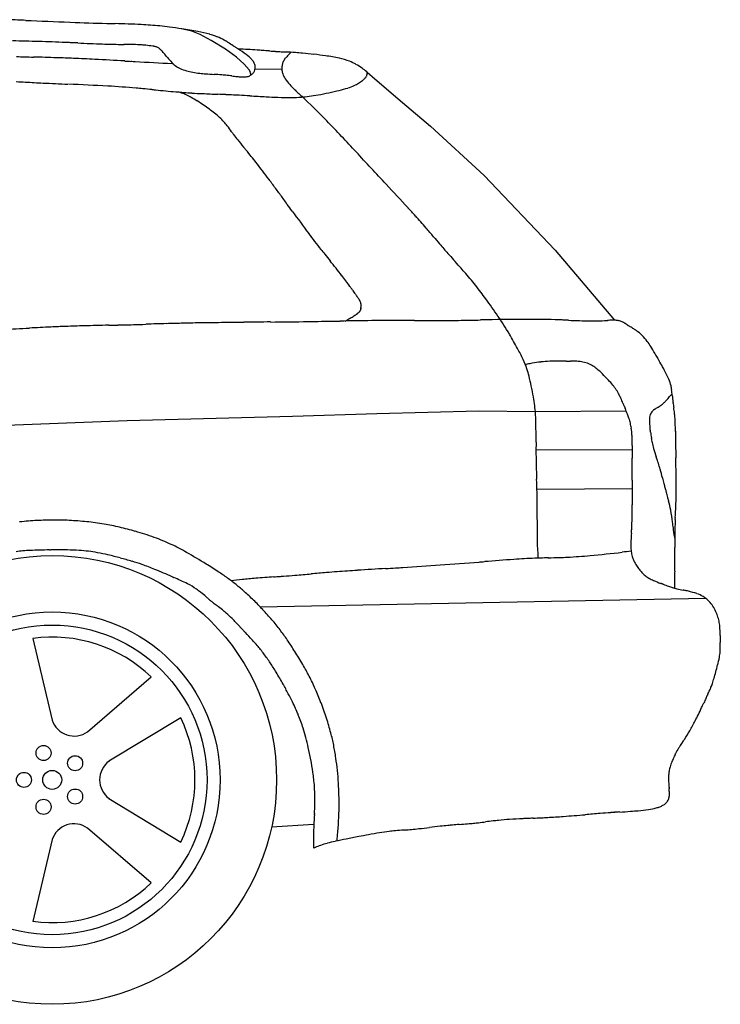
# Model space of a CAD drawing. Units: centimetres. Extents: x 13466 to 16921, y -8929 to 143.
# Drawn here: x 14747 to 14848, y 1 to 143 of the extents above; entities that cross this region are included whole.
import ezdxf

# ---------------------------------------------------------------- set-up
doc = ezdxf.new("R2010")
doc.units = ezdxf.units.CM

# ---------------------------------------------------------------- blocks, each defined once
blk = doc.blocks.new('BARS_E_GR-VO-AUA4LA-00')
at = {"color": 0}
for p, q in [((371.29, 141.11), (370.6, 141.26)), ((372.13, 140.89), (371.29, 141.11)), ((373.32, 140.45), (372.13, 140.89)), ((374.91, 139.59), (373.32, 140.45)), ((376.97, 138.33), (374.91, 139.59)), ((378.54, 137.19), (376.97, 138.33)), ((379.64, 136.18), (378.54, 137.19)), ((380.38, 135.38), (379.64, 136.18)), ((380.53, 135.03), (380.38, 135.38)), ((380.58, 134.58), (380.58, 134.83)), ((381.23, 135.5), (385.05, 135.43)), ((397.25, 135.07), (397.31, 135.02)), ((397.31, 135.02), (398.39, 134.06)), ((398.39, 134.06), (402.39, 130.65)), ((402.39, 130.65), (406.41, 127.26)), ((406.41, 127.26), (414.11, 120.2)), ((414.11, 120.2), (424.29, 109.44)), ((424.29, 109.44), (432.84, 99.4)), ((398.69, 86.02), (413.36, 86.37)), ((413.36, 86.37), (421.45, 86.31)), ((421.45, 86.31), (434.48, 86.4)), ((336.95, 84.02), (362.86, 84.98)), ((362.86, 84.98), (386.57, 85.64)), ((386.57, 85.64), (398.69, 86.02)), ((421.55, 80.8), (435.36, 80.84)), ((421.69, 75.14), (435.35, 75.25)), ((381.95, 58.22), (445.88, 59.49)), ((349.28, 53.7), (352.06, 41.97)), ((357.15, 40.31), (366.28, 48.17)), ((370.53, 42.32), (360.23, 36.06)), ((360.23, 30.71), (370.53, 24.45)), ((383.59, 26.66), (389.65, 27.03)), ((366.28, 18.6), (357.15, 26.46)), ((352.06, 24.81), (349.28, 13.07))]:
    blk.add_line(p, q, dxfattribs=at)
for centre, radius in [((352.08, 33.39), 32.22), ((352.08, 33.39), 24.12), ((352.08, 33.39), 22.23), ((350.83, 37.25), 1.08), ((355.37, 35.78), 1.08), ((348.02, 33.39), 1.08), ((352.08, 33.39), 1.36), ((355.37, 31), 1.08), ((350.83, 29.52), 1.08)]:
    blk.add_circle(centre, radius, dxfattribs=at)
for centre, radius, start, end in [((273.68, -1602.4), 1746.45, 87.5521, 87.6307), ((728.49, 9036.53), 8902.2, 267.552101, 267.555127), ((439.11, 2258.99), 2118.48, 267.55513, 267.56421), ((400.09, 1341.63), 1200.29, 267.56421, 267.86559), ((375.17, 673.11), 531.31, 267.8656, 268.4236), ((375.24, 675.67), 533.87, 268.4236, 268.449), ((421.53, 2385.06), 2243.88, 268.44902, 268.45748), ((355.78, -56.55), 198.61, 87.3793, 88.4575), ((362.71, 94.83), 47.07, 84.1366, 87.3793), ((362.7, 94.74), 47.16, 82.4323, 84.1366), ((351.7, 11.97), 130.66, 81.6443, 82.4323), ((361.75, 80.37), 61.53, 79.466, 81.6443), ((369.81, 123.7), 17.46, 73.7704, 79.466), ((370.9, 127.45), 13.54, 68.7387, 73.7704), ((372.66, 131.99), 8.68, 61.7285, 68.7387), ((342.08, -139.9), 279.44, 88.3442, 89.116), ((341.25, -168.52), 308.07, 87.627, 88.3442), ((339.47, -211.47), 351.06, 87.5092, 87.627), ((290.68, -1333.03), 1473.68, 87.46986, 87.50915), ((374.09, 554.63), 415.82, 267.4699, 267.9632), ((362.86, 238.71), 99.7, 267.9632, 269.4383), ((362.86, 239.05), 100.04, 269.4383, 269.559), ((365.33, 559.43), 420.43, 269.559, 269.5992), ((361.77, 51.46), 87.56, 88.6734, 89.5992), ((363.33, 118.51), 20.48, 85.8718, 88.6734), ((363.34, 118.75), 20.25, 83.8575, 85.8718), ((356.39, 54.12), 85.25, 83.1814, 83.8575), ((365.22, 127.95), 10.89, 82.2553, 83.1814), ((366.34, 136.23), 2.53, 79.4442, 82.2553), ((366.46, 136.88), 1.87, 74.6422, 79.4442), ((366.66, 137.58), 1.14, 67.7585, 74.6422), ((366.66, 137.59), 1.13, 58.8635, 67.7585), ((372.57, 131.81), 8.87, 57.6137, 61.7285), ((357.2, 107.58), 37.57, 56.2477, 57.6138), ((456.7, 256.49), 141.52, 236.2477, 236.3444), ((396.95, 166.74), 33.7, 236.3444, 236.6345), ((396.95, 166.73), 33.69, 236.6345, 236.9111), ((387.91, 1539.29), 1402.63, 268.32569, 268.42691), ((320.83, -903.12), 1040.7, 88.24311, 88.4269), ((366.36, 137.09), 1.72, 52.2861, 58.8635), ((366.04, 136.68), 2.24, 47.8723, 52.2862), ((364.26, 134.71), 4.9, 45.4123, 47.8723), ((362.29, 132.71), 7.7, 40.936, 45.4123), ((345.94, 118.53), 29.34, 39.3453, 40.936), ((455.78, 257.02), 141.45, 236.9111, 237.0032), ((366.95, 120.22), 21.65, 53.143, 57.0032), ((375.59, 45.4), 92.99, 86.3586, 88.007), ((376.73, 133.27), 5.35, 41.74, 53.1429), ((370.55, -33.89), 172.43, 86.1036, 86.3586), ((335.95, -541.78), 681.5, 86.0162, 86.10362), ((439.21, 940.85), 804.72, 266.0162, 266.07744), ((397.35, 330.38), 192.82, 266.0774, 266.2604), ((397.45, 331.97), 194.41, 266.2604, 266.3588), ((437.45, 960.48), 824.19, 266.35878, 266.39143), ((368.31, -135.79), 274.25, 86.0929, 86.3914), ((390.01, 133.34), 5.78, 133.2373, 138.8835), ((391.39, 131.88), 7.8, 129.7932, 133.2373), ((382.56, 72.81), 65.17, 85.1956, 86.0929), ((383.09, 79.08), 58.87, 83.5921, 85.1956), ((382.61, 74.85), 63.13, 82.0681, 83.5921), ((387.54, 110.2), 27.44, 77.8605, 82.0681), ((345.11, -111.52), 248.73, 87.6928, 88.2431), ((345.08, -112.4), 249.61, 86.9862, 87.6928), ((303.2, -907.73), 1046.04, 86.75061, 86.98621), ((651.77, 5231.78), 5103.36, 266.75061, 266.76043), ((431.57, 1341.44), 1206.78, 266.76043, 266.79002), ((402.38, 820.96), 685.49, 266.79002, 267.23507), ((10.14, -156.76), 463.56, 39.3448, 39.3454), ((381.04, 147.29), 16.03, 219.3447, 222.6758), ((-131.26, -272.69), 646.41, 39.3447, 39.34527), ((371.94, 138.9), 3.66, 222.6758, 232.9308), ((385.15, 464.24), 328.36, 267.2351, 267.2524), ((371.93, 138.88), 3.64, 232.9308, 245.9087), ((377.74, 134.17), 4, 37.954, 41.74), ((379.15, 135.27), 2.21, 32.0731, 37.9539), ((379.54, 135.51), 1.75, 23.8278, 32.0731), ((380.02, 135.72), 1.23, 13.1395, 23.8277), ((379.99, 135.71), 1.25, 353.7894, 13.1395), ((387.38, 135.58), 2.33, 174.3283, 186.9415), ((387.36, 135.58), 2.31, 161.6368, 174.3283), ((387.42, 135.56), 2.37, 149.2704, 161.6368), ((387.58, 135.46), 2.56, 138.8836, 149.2704), ((391.38, 128.06), 9.18, 68.2282, 77.8605), ((391.66, 128.77), 8.41, 61.3029, 68.2282), ((391.5, 128.47), 8.75, 54.578, 61.3029), ((373.3, 141.95), 7, 245.9087, 253.9161), ((373.99, 144.35), 9.49, 253.9161, 259.4599), ((375.02, 149.91), 15.15, 259.4599, 263.3383), ((375.65, 155.3), 20.58, 263.3383, 265.736), ((380.6, 221.68), 87.13, 265.7361, 266.5318), ((369.62, 40.5), 94.38, 85.8576, 86.5318), ((374.85, 112.63), 22.05, 83.817, 85.8576), ((374.86, 112.8), 21.89, 83.1272, 83.817), ((366.51, 43.48), 91.71, 82.897, 83.1272), ((383.24, 177.74), 43.59, 262.897, 263.927), ((379.79, 145.34), 11.01, 263.927, 266.9327), ((379.46, 139.12), 4.78, 266.9327, 275.7963), ((379.79, 135.9), 1.55, 275.7963, 296.3192), ((379.82, 135.83), 1.46, 296.3192, 314.7447), ((380.03, 134.82), 0.542, 1.3619, 23.5144), ((379.92, 135.73), 1.33, 314.7447, 334.7666), ((379.94, 135.72), 1.3, 334.7666, 353.7894), ((387.62, 135.61), 2.58, 186.9415, 198.5967), ((387.89, 135.7), 2.86, 198.5967, 214.6342), ((390.97, 127.72), 9.67, 49.4493, 54.578), ((395.87, 135.17), 1.52, 320.2019, 326.8893), ((395.99, 135.09), 1.37, 326.8892, 330.843), ((396.24, 134.96), 1.1, 330.8429, 335.5242), ((396.35, 134.91), 0.974, 335.5242, 341.0554), ((396.53, 134.84), 0.778, 341.0552, 347.5417), ((396.52, 134.85), 0.795, 347.5417, 354.3758), ((393.81, 134.85), 3.51, 2.0444, 2.708), ((394.67, 134.88), 2.64, 0.8677, 2.0444), ((395.66, 134.9), 1.66, 359.2043, 0.8675), ((396.04, 134.89), 1.27, 354.376, 359.2042), ((363.6, 403.14), 269.98, 266.4494, 266.7341), ((363.61, 403.36), 270.2, 266.7341, 267.2776), ((401.9, 1208.6), 1076.35, 267.2776, 267.46654), ((330.65, -403.38), 537.2, 86.8606, 87.4667), ((353.08, 5.47), 127.74, 85.0408, 86.8606), ((392.14, 138.63), 8.02, 214.6341, 222.0522), ((398.65, 144.5), 16.79, 222.0521, 225.8122), ((392.1, 140.47), 8.09, 287.4349, 294.5017), ((392.67, 139.22), 6.72, 294.5017, 300.5708), ((393.45, 137.91), 5.18, 300.5708, 307.9637), ((394.14, 137.01), 4.05, 307.9637, 310.7355), ((395.2, 135.78), 2.42, 310.7355, 314.8039), ((395.49, 135.49), 2.01, 314.8039, 320.202), ((353.08, 5.48), 127.73, 84.6119, 85.0408), ((314.69, -401.53), 536.55, 84.4689, 84.6119), ((593.17, 2474.25), 2352.68, 264.46892, 264.47637), ((420.59, 689.64), 559.75, 264.4764, 264.4987), ((392.7, 400.03), 268.8, 264.4987, 265.1161), ((378.72, 236.41), 104.58, 265.1161, 266.3774), ((361.56, 104.12), 29.36, 72.374, 72.8877), ((368.34, 125.46), 6.96, 70.2606, 72.3739), ((368.35, 125.48), 6.94, 64.5662, 70.2606), ((365.64, 119.78), 13.25, 61.0533, 64.5662), ((378.71, 236.35), 104.53, 266.3774, 267.2374), ((394.85, 570.74), 439.3, 267.2374, 267.5239), ((339.24, -715.16), 847.8, 87.4471, 87.52394), ((368.02, -69.8), 201.79, 87.2166, 87.4471), ((368.02, -69.69), 201.68, 86.9025, 87.2166), ((333.15, -714.08), 847.02, 86.79781, 86.9025), ((411.75, 690.87), 560.12, 266.7978, 267.0372), ((434.12, 181), 67.68, 225.8122, 227.0901), ((386.45, 149.2), 17.82, 274.5856, 278.1364), ((383.8, 167.73), 36.54, 278.1364, 280.2049), ((381.5, 180.55), 49.57, 280.2049, 282.0236), ((382.92, 173.87), 42.74, 282.0236, 284.0585), ((388.08, 153.27), 21.51, 284.0585, 287.4349), ((362.93, 114.88), 18.85, 58.0688, 61.0533), ((357.19, 105.68), 29.7, 55.9518, 58.0688), ((357.04, 105.45), 29.97, 54.0209, 55.9518), ((389.72, 265.24), 133.93, 267.0372, 267.7538), ((386.52, 183.64), 52.27, 267.7538, 269.8604), ((386.44, 149.36), 17.98, 269.8604, 274.5856), ((152.91, -121.51), 345.34, 47.041, 47.0901), ((332.2, 71.02), 82.26, 46.8939, 47.041), ((331.76, 70.56), 82.9, 43.8857, 46.8939), ((363.33, 114.11), 19.26, 51.326, 54.0209), ((366.06, 117.53), 14.89, 47.505, 51.326), ((369.99, 121.82), 9.07, 41.9711, 47.505), ((369.86, 121.7), 9.24, 37.2986, 41.9711), ((346.05, 103.57), 39.18, 35.7485, 37.2987), ((136.67, -117.09), 353.59, 42.8903, 43.8857), ((461.65, 186.78), 103.26, 215.7485, 215.9726), ((397.94, 140.54), 24.54, 215.9726, 216.6453), ((397.89, 140.5), 24.47, 216.6453, 219.0128), ((458.51, 189.61), 102.49, 219.0128, 219.803), ((161.63, -57.76), 283.95, 39.7, 39.803), ((328.1, 80.44), 67.59, 39.3909, 39.7), ((327.96, 80.33), 67.76, 37.5507, 39.3909), ((-8766.31, -8387.45), 12505.21, 42.86136, 42.890341), ((228.73, 4.05), 192.92, 36.7183, 37.5507), ((67.86, -115.95), 393.62, 36.4685, 36.7183), ((-2013.26, -2120.62), 3292.35, 42.78112, 42.86136), ((148.69, -56.2), 293.1, 36.1571, 36.4685), ((137.22, -64.58), 307.3, 35.9985, 36.1571), ((-657.64, -642.05), 1289.79, 35.9456, 35.99849), ((696.78, 340.03), 383.21, 215.9456, 216.5441), ((206.51, -66.45), 267.94, 42.441, 42.7811), ((353.91, 68.35), 68.2, 41.4733, 42.441), ((353.99, 68.41), 68.11, 40.4918, 41.4733), ((462.91, 166.7), 92.12, 216.5441, 218.3313), ((188.19, -73.15), 286.11, 40.1647, 40.4918), ((672.98, 336.01), 348.26, 220.1647, 220.3856), ((470.84, 164.07), 82.88, 220.3856, 221.0484), ((463.34, 167.03), 92.65, 218.3313, 218.8716), ((694.99, 353.76), 390.19, 218.8716, 219.0515), ((470.84, 164.07), 82.88, 221.0484, 221.6484), ((669.11, 340.4), 348.22, 221.6483, 221.8483), ((256.99, -1.58), 173.82, 38.1502, 39.0515), ((179.46, -98.14), 309.09, 41.5946, 41.8483), ((355.58, 58.2), 73.6, 40.8337, 41.5946), ((361.68, 63.47), 65.54, 38.6603, 40.8337), ((362.13, 81.02), 40.12, 35.4053, 38.1501), ((362.51, 81.29), 39.65, 35.0189, 35.4053), ((258.5, 8.41), 166.65, 34.8901, 35.0189), ((468.1, 154.57), 88.88, 214.8901, 215.3518), ((363.8, 65.17), 62.82, 36.4162, 38.6603), ((414.06, 116.24), 22.62, 215.3518, 216.6944), ((414.48, 116.55), 23.15, 216.6944, 216.7509), ((474.08, 161.05), 97.53, 216.7509, 216.7696), ((386.46, 95.58), 11.85, 35.488, 36.7696), ((393.93, 100.9), 2.68, 31.5414, 35.4878), ((394.56, 101.3), 1.93, 24.6484, 31.5413), ((395.28, 101.62), 1.14, 14.6032, 24.6481), ((395.31, 101.63), 1.12, 9.5307, 14.6032), ((394.94, 101.57), 1.49, 5.4095, 9.5309), ((363.62, 65.04), 63.04, 33.6718, 36.4162), ((391.76, 106.03), 7.01, 306.1481, 306.9397), ((394.25, 102.72), 2.87, 306.9396, 308.4962), ((394.66, 102.21), 2.22, 308.4962, 310.8624), ((395.18, 101.61), 1.43, 310.8623, 314.1143), ((395.35, 101.44), 1.19, 314.1142, 318.3496), ((395.59, 101.22), 0.853, 318.3494, 323.6663), ((395.68, 101.15), 0.74, 323.6662, 330.1223), ((395.81, 101.08), 0.594, 330.1221, 337.6743), ((395.78, 101.09), 0.625, 337.6743, 346.7505), ((395.36, 101.19), 1.06, 346.7507, 352.978), ((395.02, 101.23), 1.41, 352.9781, 355.1021), ((394.65, 101.54), 1.78, 2.2309, 5.4095), ((386.73, 101.63), 9.7, 357.5574, 357.9372), ((393.48, 101.34), 2.94, 356.6185, 357.5574), ((394.19, 101.3), 2.23, 355.1023, 356.6184), ((393.6, 101.5), 2.83, 359.9555, 2.231), ((392.69, 101.5), 3.74, 358.5368, 359.9555), ((384.68, 101.71), 11.76, 357.9372, 358.5369), ((380.27, -340.76), 439.83, 90.9105, 91.2591), ((396.13, -1339.27), 1438.46, 90.769, 90.91052), ((446.84, -5116.92), 5216.45, 90.73881, 90.769), ((663.01, -21880.59), 21981.52, 90.728781, 90.738814), ((185.72, 15641.87), 15543.99, 270.728781, 270.748689), ((340.32, 3810.75), 3711.85, 270.74869, 270.80828), ((340.31, 3811.74), 3712.84, 270.80828, 270.8131), ((173.05, 15597.25), 15499.54, 270.813099, 270.814712), ((414.72, -1397.76), 1497.19, 90.64022, 90.81471), ((386.82, 113.2), 15.73, 297.7673, 300.8186), ((387.32, 112.37), 14.76, 300.8186, 303.2215), ((388.95, 109.89), 11.79, 303.2215, 306.1481), ((401.97, -256.27), 355.63, 90.116, 90.6402), ((401.97, -255.92), 355.28, 89.9253, 90.116), ((400.48, -1392.1), 1491.46, 89.86165, 89.92527), ((406.59, 1137.22), 1037.87, 269.86165, 269.99328), ((406.5, 347.51), 248.16, 269.9933, 270.3874), ((406.49, 348.4), 249.05, 270.3874, 270.9051), ((393.83, 1149.92), 1050.67, 270.90507, 271.07726), ((422.97, -399.68), 499.21, 90.3165, 91.0773), ((360.96, 63.26), 66.25, 31.029, 33.6718), ((420.85, -15.83), 115.35, 88.0005, 90.3165), ((420.9, -14.52), 114.04, 87.7199, 88.0005), ((406.42, -377.99), 477.79, 87.6263, 87.7199), ((431.19, 219.37), 120.08, 267.6263, 269.1157), ((429.81, 130.49), 31.19, 269.1157, 273.4026), ((429.75, 131.65), 32.34, 273.4026, 273.5332), ((423.34, 235.38), 136.27, 273.5332, 273.5767), ((433.34, 75.4), 24.02, 92.1765, 93.5767), ((432.63, 94.02), 5.38, 87.8478, 92.1765), ((432.69, 95.53), 3.87, 80.2819, 87.8478), ((432.95, 97.05), 2.33, 69.3534, 80.2818), ((432.9, 96.92), 2.47, 60.415, 69.3534), ((428.58, 89.31), 11.22, 57.5524, 60.4151), ((306.68, 966.8), 869.55, 272.52493, 272.77809), ((401.85, -994.4), 1093.96, 92.61813, 92.77809), ((363.77, -161.72), 260.41, 92.1382, 92.6181), ((363.77, -161.72), 260.41, 91.575, 92.1382), ((386.7, -995.52), 1094.52, 91.38731, 91.57496), ((287.76, 3089.98), 2992.18, 271.38731, 271.41235), ((343.92, 811.95), 713.45, 271.41235, 271.48739), ((343.92, 811.89), 713.4, 271.48739, 271.59141), ((280.41, 3097.8), 3000.19, 271.59141, 271.62605), ((417.77, -1740.76), 1840.33, 91.53427, 91.62605), ((380.24, -339.47), 438.53, 91.2591, 91.5343), ((475.96, 163.84), 77.09, 237.5525, 237.6135), ((444.46, 114.18), 18.28, 237.6135, 237.7968), ((444.41, 114.1), 18.19, 237.7968, 238.3822), ((474.37, 162.75), 75.33, 238.3822, 238.5786), ((418.72, 71.67), 31.4, 57.4713, 58.5786), ((431.6, 91.86), 7.45, 54.1478, 57.4713), ((431.84, 92.19), 7.05, 45.3153, 54.1478), ((364.7, 65.51), 61.88, 29.8993, 31.029), ((376.24, 72.14), 48.57, 28.5426, 29.8993), ((431.28, 91.62), 7.85, 37.1393, 45.3153), ((430.58, 91.09), 8.73, 31.4299, 37.1393), ((392.93, 81.23), 29.56, 25.0812, 28.5426), ((406.78, 76.55), 36.62, 29.5278, 31.4299), ((408.02, 88.29), 12.9, 18.6258, 25.0812), ((424.13, 76.46), 17.04, 96.3805, 100.5454), ((424.5, 73.21), 20.32, 92.7284, 96.3805), ((424.65, 69.96), 23.57, 90.3462, 92.7284), ((425.11, -5.45), 98.98, 89.5519, 90.3462), ((429.3, 529.83), 436.31, 269.5519, 269.5929), ((426.94, 197.57), 104.05, 269.5929, 269.716), ((426.94, 197.62), 104.09, 269.716, 269.7351), ((428.48, 530.76), 437.24, 269.7351, 269.7415), ((426.4, 70.64), 22.89, 87.4292, 89.7415), ((427.18, 88.06), 5.45, 80.4827, 87.4292), ((427.27, 88.6), 4.9, 70.3045, 80.4827), ((666.37, 223.58), 261.72, 209.5278, 209.565), ((492.84, 125.14), 62.21, 209.565, 209.6767), ((492.73, 125.08), 62.09, 209.6767, 210.0121), ((664.02, 224.03), 259.9, 210.0121, 210.1241), ((323.82, 26.62), 133.43, 29.6987, 30.1241), ((437.29, 18.64), 76.35, 102.8614, 103.0659), ((407.99, 88.28), 12.94, 13.807, 18.6258), ((424.33, 75.4), 18.13, 100.5454, 102.8614), ((427.5, 89.23), 4.24, 58.9822, 70.3045), ((427.39, 89.05), 4.44, 49.0947, 58.9822), ((419, 79.37), 17.26, 45.5703, 49.0948), ((411.58, 76.68), 32.39, 28.4342, 29.6987), ((426.82, 84.93), 15.06, 23.4857, 28.4342), ((381.86, 81.85), 39.85, 11.7505, 13.807), ((405.58, 65.67), 36.43, 43.6018, 45.5703), ((424.02, 83.23), 10.97, 38.7051, 43.6018), ((435.68, 88.78), 5.4, 12.8207, 23.4857), ((364.27, 78.2), 57.81, 10.1423, 11.7505), ((425.22, 84.2), 9.43, 33.5343, 38.7051), ((426.67, 85.16), 7.69, 27.5131, 33.5343), ((435.74, 88.8), 5.34, 6.6659, 12.8207), ((418.2, 86.75), 22.99, 4.6398, 6.6659), ((398.75, 84.36), 22.79, 6.8995, 10.1423), ((426.29, 84.96), 8.11, 23.5446, 27.5131), ((402.38, 74.54), 34.2, 22.2245, 23.5446), ((436.75, 91), 4.69, 312.9954, 318.8515), ((425.23, 101.07), 20, 318.8515, 320.7876), ((475.34, 60.18), 44.68, 140.3996, 140.7876), ((449.04, 81.94), 10.54, 139.2303, 140.3996), ((448.99, 81.98), 10.48, 138.8717, 139.2303), ((501.75, 93.53), 60.83, 184.6398, 184.932), ((455.54, 89.54), 14.44, 184.932, 185.8098), ((455.49, 89.53), 14.39, 185.8098, 187.8753), ((398.84, 84.38), 22.7, 1.4301, 6.8995), ((561.92, 139.73), 138.15, 202.2245, 202.3057), ((464.53, 99.78), 32.88, 202.3057, 202.5491), ((464.52, 99.77), 32.87, 202.5491, 202.8981), ((561.34, 140.67), 137.97, 202.8981, 203.0144), ((393.82, 69.51), 44.03, 21.8761, 23.0144), ((439.56, 85.15), 1.75, 131.7966, 141.7527), ((439.67, 85.02), 1.93, 126.996, 131.7966), ((440.32, 84.16), 2.99, 123.5568, 126.996), ((440.85, 83.35), 3.96, 121.5024, 123.5568), ((447.57, 72.39), 16.82, 120.8208, 121.5023), ((422.05, 115.17), 32.99, 300.8207, 300.9986), ((435, 93.62), 7.86, 300.9986, 301.5321), ((435.78, 92.34), 6.35, 301.5321, 306.5436), ((436.88, 90.86), 4.51, 306.5436, 312.9954), ((500.74, 95.79), 60.08, 187.8753, 188.5657), ((387.74, 78.77), 54.2, 7.7227, 8.5656), ((325.08, 82.53), 96.48, 359.6181, 1.4301), ((424.95, 82.01), 10.48, 18.4608, 21.8761), ((426.16, 82.41), 9.22, 13.8025, 18.4608), ((441.02, 85.02), 3.18, 174.7433, 184.1405), ((440.3, 85.09), 2.46, 166.0596, 174.7433), ((439.34, 85.33), 1.47, 153.3302, 166.0597), ((439.31, 85.35), 1.43, 141.7528, 153.3302), ((428.71, 84.33), 12.85, 5.1888, 7.7226), ((428.68, 84.33), 12.88, 1.4052, 5.1888), ((427.19, 82.66), 8.15, 8.6994, 13.8025), ((426.6, 82.57), 8.74, 1.9748, 8.6994), ((451.16, 85.76), 13.35, 184.1404, 187.2674), ((333.98, 70.81), 104.79, 7.216, 7.2674), ((413.19, 80.84), 24.94, 7.0616, 7.2159), ((413.2, 80.84), 24.93, 6.5133, 7.0616), ((334.17, 71.82), 104.47, 6.3304, 6.5133), ((386.88, 83.3), 54.69, 0.1512, 1.4053), ((957.12, 84.81), 515.55, 180.1512, 180.1654), ((398.18, 81.59), 37.19, 359.7497, 1.9748), ((477.13, 87.68), 39.36, 186.3304, 187.6077), ((447.28, 83.69), 9.25, 187.6078, 191.4638), ((564.33, 83.67), 122.75, 180.1654, 180.2078), ((564.19, 83.67), 122.61, 180.2078, 180.9114), ((716.76, 79.92), 295.21, 179.6181, 179.8132), ((491.84, 80.66), 70.29, 179.8132, 180.3987), ((607.5, 80.62), 172.14, 179.7556, 179.7733), ((607.17, 80.62), 171.8, 179.7733, 180.0121), ((1158.62, 78.27), 723.27, 179.74969, 179.75558), ((447.29, 83.7), 9.26, 191.4638, 197.0282), ((476.28, 92.58), 39.58, 197.0281, 198.8658), ((954.78, 89.89), 513.25, 180.9114, 181.1463), ((491.84, 80.66), 70.29, 180.3987, 181.6165), ((1152.81, 80.74), 717.45, 180.01212, 180.09194), ((-420.3, 78.21), 855.67, 0.03599, 0.09194), ((352.86, 50.4), 90.85, 18.5151, 18.8658), ((418.59, 72.41), 21.53, 17.4607, 18.5151), ((107.18, 72.93), 334.52, 0.5955, 1.1462), ((715.83, 86.98), 294.37, 181.6165, 182.0227), ((231.63, 78.62), 203.74, 359.8682, 0.036), ((231.5, 78.62), 203.87, 359.6642, 359.8682), ((418.7, 72.45), 21.41, 14.9979, 17.4607), ((352.95, 54.83), 89.49, 14.1749, 14.9979), ((102.18, 65.3), 319.66, 1.6816, 2.0227), ((974.49, 72.61), 539.15, 179.5963, 179.7684), ((-421.77, 82.45), 857.15, 359.59629, 359.66423), ((575.64, 111.08), 140.2, 194.1749, 194.5115), ((362.04, 75.58), 79.64, 358.9435, 0.5955), ((472.4, 84.36), 33.56, 194.5115, 195.5188), ((472.5, 84.38), 33.66, 195.5188, 196.0545), ((576.23, 114.24), 141.6, 196.0545, 196.2328), ((346.7, 72.48), 75.03, 0.6514, 1.6815), ((563.95, 74.27), 128.6, 179.7684, 180.2842), ((564.02, 74.27), 128.68, 180.2842, 180.4196), ((357.33, 50.5), 86.39, 15.7565, 16.2328), ((421.09, 68.49), 20.14, 14.3132, 15.7565), ((362.27, 75.57), 79.42, 357.948, 358.9435), ((347.29, 72.49), 74.45, 359.8241, 0.6514), ((110.36, 73.22), 311.38, 359.5476, 359.8241), ((976.02, 77.29), 540.69, 180.4196, 180.4647), ((318.81, 71.96), 116.54, 359.4949, 0.4647), ((421.95, 68.71), 19.25, 10.1963, 14.3132), ((399.14, 64.61), 42.43, 7.883, 10.1963), ((267.73, 78.96), 174.01, 357.3971, 357.948), ((352.61, 18.78), 51.92, 90.3761, 92.9788), ((352.55, 27.67), 43.03, 87.3809, 90.3761), ((620.23, 69.19), 198.5, 179.5476, 180.2393), ((407.76, 71.18), 27.59, 356.5772, 359.4949), ((592.63, 63.82), 151.24, 177.3664, 177.8816), ((-798.14, 127.79), 1241, 357.36642, 357.37409), ((146.58, 84.47), 295.29, 357.3741, 357.3971), ((352.4, 22.73), 47.97, 92.9788, 95.9799), ((352.63, 29.44), 41.25, 83.8746, 87.3809), ((352.73, 30.34), 40.35, 80.3097, 83.8746), ((352.66, 29.92), 40.78, 77.1062, 80.3097), ((351.87, 26.48), 44.3, 74.0942, 77.1062), ((407.78, 71.18), 27.57, 355.9468, 356.5772), ((363.71, 59.7), 78.19, 7.2458, 7.883), ((107.38, 27.11), 336.59, 7.0377, 7.2458), ((477.44, 68.08), 35.97, 177.8816, 179.4279), ((352.81, 29.79), 40.86, 70.1004, 74.0942), ((356.72, 40.58), 29.39, 64.9925, 70.1004), ((472.03, 68.57), 50.31, 180.2393, 182.2544), ((482.25, 65.3), 47.12, 175.7367, 177.0067), ((319.73, 77.42), 115.85, 355.7367, 355.9468), ((794.35, 111.92), 355.59, 187.0377, 187.0827), ((477.45, 68.08), 35.98, 179.4279, 180.5483), ((356.17, 39.4), 30.69, 60.2814, 64.9925), ((474.55, 68.67), 52.82, 182.2544, 183.4777), ((446.52, 67.17), 11.35, 177.0067, 180.7964), ((443.15, 67.12), 7.98, 180.7964, 186.7732), ((592.74, 69.19), 151.28, 180.5483, 180.9216), ((217.97, 63.16), 223.54, 0.7507, 0.9216), ((349.7, 46.57), 19.79, 92.3887, 98.1979), ((352.39, -17.96), 84.37, 90.4684, 92.3887), ((315.85, 4452.75), 4386.49, 270.46836, 270.46893), ((341.16, 1360.26), 1293.89, 270.46882, 270.47021), ((341.16, 1360.09), 1293.72, 270.47021, 270.47187), ((352.85, -52.69), 119.11, 89.3273, 90.4724), ((353.92, 38.16), 28.25, 85.8863, 89.3273), ((354.11, 40.8), 25.61, 82.9062, 85.8863), ((354.08, 40.58), 25.83, 79.9444, 82.9062), ((353.63, 38.05), 28.39, 76.8644, 79.9444), ((347.1, 10.06), 57.14, 75.0454, 76.8644), ((345.87, 5.47), 61.88, 73.4109, 75.0454), ((327.65, -10.55), 88.21, 58.1634, 60.2814), ((448.88, -375.34), 441.44, 93.962, 94.5083), ((425.62, -39.57), 104.87, 92.3211, 93.962), ((425.62, -39.54), 104.84, 91.8773, 92.3211), ((630.14, 78.13), 208.7, 183.4777, 183.5433), ((436.62, -375.03), 440.51, 91.7294, 91.8773), ((413.87, 378.25), 313.11, 271.7294, 272.0223), ((422.29, 140.01), 74.73, 272.0224, 272.9001), ((422.27, 140.37), 75.09, 272.9001, 275.4047), ((399.52, 380.85), 316.65, 275.4047, 276.2371), ((509.86, -628.83), 699.05, 96.12948, 96.2371), ((439.44, 66.68), 4.24, 186.7732, 196.3341), ((439.41, 66.67), 4.21, 196.3341, 205.689), ((388.33, 65.39), 53.17, 0.2375, 0.7507), ((388.38, 65.39), 53.12, 359.2237, 0.2375), ((353.91, 32.46), 33.73, 70.8339, 73.4109), ((353.81, 32.16), 34.04, 67.5607, 70.8339), ((325.4, -14.18), 92.48, 56.8874, 58.1634), ((464.66, -993.19), 1058.91, 93.50358, 93.72229), ((219.41, 3012.52), 2954.3, 273.50358, 273.53162), ((358.01, 766.74), 704.25, 273.53162, 273.61568), ((360.71, 723.99), 661.41, 273.61568, 274.07982), ((350.6, 865.77), 803.55, 274.07982, 274.48121), ((339.56, 1006.53), 944.75, 274.48121, 274.50149), ((102.88, 4012.89), 3960.41, 274.50149, 274.50827), ((442.05, 67.94), 7.14, 205.689, 212.008), ((442.31, 68.1), 7.44, 212.008, 216.9401), ((440.31, 66.6), 4.94, 216.9401, 223.6336), ((218.5, 67.69), 223.01, 358.8857, 359.2237), ((311.85, -69.45), 143.97, 66.4724, 67.5608), ((1760.96, 3258.89), 3486.15, 246.47242, 246.4743), ((701.15, 824.49), 831.05, 246.4743, 246.47994), ((701.24, 824.7), 831.29, 246.47994, 246.48127), ((1446.29, 2536.65), 2698.33, 246.48114, 246.48171), ((352.1, 22.38), 43.71, 63.6581, 66.4817), ((357.81, 35.51), 33.16, 54.1128, 56.8874), ((359.4, 37.7), 30.45, 51.1915, 54.1128), ((387.87, -19.19), 81.8, 94.6047, 95.9833), ((406.03, -244.66), 308, 94.1203, 94.6047), ((314.37, 1027.78), 967.73, 274.1203, 274.169), ((367.85, 293.95), 231.96, 274.169, 274.3146), ((367.66, 296.57), 234.59, 274.3146, 274.714), ((303.84, 1070.54), 1011.18, 274.714, 274.84553), ((480.18, -1009.66), 1076.48, 94.72814, 94.84553), ((412.55, -191.93), 255.96, 94.3756, 94.7281), ((412.43, -190.42), 254.44, 93.7223, 94.3756), ((440.17, 66.47), 4.75, 223.6336, 231.5026), ((440.37, 66.73), 5.08, 231.5026, 238.9892), ((440.66, 67.19), 5.62, 238.9892, 246.8361), ((694.45, 58.44), 253.03, 178.8857, 179.1488), ((367.03, 52.53), 10.07, 55.0298, 63.6581), ((389.1, -30.89), 93.57, 95.9833, 96.9554), ((357.72, 35.61), 33.13, 48.4482, 51.1915), ((447.85, 84.01), 23.92, 246.8361, 249.4321), ((335.85, -214.47), 294.88, 69.4149, 69.4321), ((414.86, -4.1), 70.17, 69.3633, 69.4149), ((414.87, -4.08), 70.14, 69.2874, 69.3633), ((335.61, -213.69), 294.24, 69.2621, 69.2874), ((456.07, 104.46), 45.96, 249.2621, 250.2936), ((444.22, 71.36), 10.8, 250.2936, 253.4078), ((444.2, 71.32), 10.75, 253.4078, 256.9664), ((501.89, 61.3), 60.45, 179.1488, 179.9369), ((502.1, 61.3), 60.66, 179.9369, 180.3478), ((452.04, 105.18), 45.51, 256.9664, 258.1487), ((367.04, 52.54), 10.05, 50.8507, 55.0298), ((346.31, 27.08), 42.89, 49.4683, 50.8507), ((434.34, 130.04), 92.58, 229.4683, 229.7668), ((356.19, 33.89), 35.43, 45.5788, 48.4482), ((422.91, -33.62), 96.32, 77.8807, 78.1487), ((438.27, 37.91), 23.16, 77.08, 77.8806), ((440.79, 48.89), 11.89, 71.0552, 77.08), ((443.15, 55.76), 4.62, 58.8171, 71.0551), ((443.34, 56.08), 4.25, 49.7652, 58.8171), ((388.77, 76.17), 22.02, 229.7668, 230.6629), ((388.75, 76.15), 21.98, 230.6629, 231.9525), ((431.97, 131.37), 92.11, 231.9525, 232.3828), ((336.61, 7.62), 64.12, 51.4993, 52.3828), ((349.76, 27.33), 44.62, 43.1647, 45.5788), ((443.29, 56.02), 4.33, 40.8249, 49.7652), ((443.1, 55.85), 4.59, 30.1916, 40.8249), ((441.21, 54.75), 6.78, 22.2413, 30.1917), ((367.07, 45.92), 15.18, 48.8418, 51.4993), ((367.06, 45.9), 15.2, 44.5107, 48.8418), ((331.85, 11.29), 64.58, 43.0757, 44.5107), ((350.38, 27.91), 43.76, 40.5539, 43.1647), ((440.71, 54.55), 7.31, 15.8341, 22.2413), ((665.5, 323.25), 392.2, 223.0757, 223.1147), ((447.32, 118.98), 93.32, 223.1147, 223.2316), ((358.65, 34.99), 32.89, 37.3203, 40.5539), ((441.98, 54.91), 5.99, 8.438, 15.8341), ((441.64, 54.86), 6.34, 2.1729, 8.438), ((352.08, 33.39), 20.5, 46.1607, 97.8393), ((447.28, 118.94), 93.26, 223.2316, 223.4138), ((663.61, 323.61), 391.07, 223.4138, 223.4745), ((299.74, -21.38), 110.35, 42.7142, 43.4745), ((357.91, 34.43), 33.81, 34.3501, 37.3203), ((420.95, 54.07), 27.04, 0.1016, 2.173), ((531.14, 54.27), 83.15, 180.1016, 180.3227), ((467.78, 53.91), 19.79, 180.3227, 180.9865), ((361.55, 35.68), 26.23, 40.4317, 42.7142), ((362.87, 36.8), 24.5, 36.843, 40.4317), ((338.36, 21.06), 57.49, 32.3566, 34.3501), ((467.77, 53.91), 19.77, 180.9865, 181.5437), ((530.88, 55.61), 82.91, 181.5437, 181.7296), ((441.08, 52.33), 6.94, 355.8904, 0.2763), ((418.5, 52.22), 29.52, 0.2763, 1.7296), ((359.69, 34.43), 28.46, 33.634, 36.843), ((336.94, 20.16), 59.18, 30.2417, 32.3566), ((427.41, 55), 20.87, 345.852, 348.9131), ((441.02, 52.33), 7, 348.9131, 355.8904), ((356.15, 32.07), 32.72, 30.8329, 33.634), ((356.53, 31.59), 36.49, 27.2018, 30.2417), ((402.18, 61.36), 46.88, 344.6113, 345.852), ((321.54, 11.41), 73.03, 29.3051, 30.8329), ((357.53, 32.1), 35.37, 23.9354, 27.2018), ((407.54, 59.88), 41.33, 343.2495, 344.6113), ((319.67, 10.36), 75.17, 28.099, 29.3051), ((437.63, 50.37), 9.77, 335.3519, 337.8591), ((437.62, 50.37), 9.78, 337.8591, 341.4225), ((424.44, 54.8), 23.68, 341.4226, 343.2494), ((355.44, 29.46), 34.62, 25.9337, 28.099), ((348.88, 28.26), 44.83, 21.1995, 23.9354), ((488.56, 25.48), 46.91, 154.663, 155.2741), ((488.59, 25.47), 46.94, 154.554, 154.663), ((624.28, -39.1), 197.21, 154.5176, 154.5539), ((409.1, 63.45), 41.15, 334.5176, 335.352), ((359, 31.19), 30.67, 22.0666, 25.9337), ((349.54, 28.51), 44.13, 18.1356, 21.1995), ((378.4, 74.78), 73.77, 335.1492, 335.3957), ((163.8, 173.05), 309.8, 335.3957, 335.4779), ((624.69, -37.21), 196.78, 155.2741, 155.4779), ((361.5, 32.2), 27.97, 17.9225, 22.0666), ((405.8, 61.75), 43.43, 332.7618, 334.0976), ((391.16, 68.87), 59.71, 334.0976, 335.1492), ((355.22, 43.03), 3.34, 198.6595, 305.339), ((352.08, 33.39), 20.5, 334.1607, 25.8393), ((359.73, 31.85), 33.4, 14.3615, 18.1356), ((413.21, 57.94), 35.1, 330.098, 332.7618), ((360.85, 32), 28.64, 15.1177, 17.9225), ((360.43, 32.03), 32.69, 11.1963, 14.3615), ((423.63, 51.95), 23.08, 326.4477, 330.098), ((353.64, 30.05), 36.11, 12.7609, 15.1177), ((355.31, 31.02), 37.91, 8.3634, 11.1963), ((479.7, 13.43), 44.95, 145.7266, 146.6208), ((359.73, 95.19), 100.23, 325.7266, 325.9068), ((422.99, 52.38), 23.85, 325.9068, 326.4477), ((349.65, 29.14), 40.2, 10.2509, 12.7609), ((454.46, 30.68), 14.41, 153.9367, 157.5185), ((450.68, 32.53), 10.21, 149.3102, 153.9367), ((451.06, 32.3), 10.65, 146.6208, 149.3102), ((362.23, 33.39), 3.34, 126.6603, 233.3396), ((341.83, 27.73), 48.15, 8.0571, 10.2509), ((352.72, 30.64), 40.52, 5.8266, 8.3634), ((445.87, 33.78), 5.28, 161.6407, 168.8749), ((451.47, 31.92), 11.18, 157.5185, 161.6407), ((351.88, 29.15), 38.01, 5.0371, 8.0571), ((347.82, 30.14), 45.45, 3.4996, 5.8266), ((449.21, 33.51), 8.63, 175.2917, 179.6877), ((445.79, 33.79), 5.2, 168.8749, 175.2917), ((345.42, 29.99), 47.85, 1.5039, 3.4996), ((451.2, 33.5), 10.61, 179.6877, 183.0309), ((452.09, 33.55), 11.5, 183.0309, 186.1715), ((369.88, 30.74), 19.93, 0.1325, 5.0371), ((340.97, 29.87), 52.31, 359.6366, 1.5039), ((438.3, 31.39), 2.42, 345.0005, 357.2476), ((453.64, 33.71), 13.07, 186.1715, 186.5111), ((495.17, 38.45), 54.86, 186.5111, 186.6244), ((428.78, 30.74), 11.96, 4.2578, 6.6244), ((437.79, 31.42), 2.93, 357.2476, 4.2579), ((304.91, 33.57), 84.97, 356.618, 357.4953), ((369.65, 30.74), 20.16, 357.4953, 0.1325), ((438.17, 32.56), 3.24, 291.3289, 299.995), ((438.5, 31.98), 2.58, 299.995, 310.9116), ((439.23, 31.14), 1.46, 310.9115, 327.4097), ((439.22, 31.15), 1.47, 327.4097, 345.0004), ((483.27, 22.89), 93.71, 176.6376, 177.9634), ((1524.4, -38.5), 1136.65, 176.61797, 176.62287), ((659.75, 12.53), 270.5, 176.6229, 176.6376), ((349.3, 29.82), 43.97, 354.2825, 359.6366), ((388.29, 515.41), 488.68, 274.3636, 274.7327), ((487.29, -680.4), 711.22, 94.55857, 94.73265), ((444.18, -139.71), 168.81, 94.0355, 94.5586), ((444.17, -139.5), 168.61, 93.849, 94.0355), ((480.37, -677.64), 707.97, 93.78675, 93.84896), ((409.96, 386.16), 358.17, 273.7868, 274.0303), ((429.08, 114.79), 86.12, 274.0303, 274.7575), ((434.01, 55.62), 26.75, 274.7575, 277.9632), ((436.56, 37.36), 8.31, 277.9632, 285.735), ((437.26, 34.88), 5.73, 285.7351, 291.3289), ((355.22, 23.74), 3.34, 54.6604, 161.34), ((416.06, -48.46), 75.64, 94.9165, 95.4347), ((436.82, -289.73), 317.81, 94.7439, 94.9165), ((389.6, 279.26), 253.14, 274.7439, 275.016), ((406.46, 87.11), 60.25, 275.016, 275.8325), ((406.46, 87.11), 60.26, 275.8325, 276.5164), ((384.57, 278.75), 253.14, 276.5164, 276.7444), ((441.45, -202.23), 231.19, 96.471, 96.7444), ((421.6, -27.18), 55.02, 95.6508, 96.471), ((421.54, -26.64), 54.48, 93.9733, 95.6508), ((425.2, -79.29), 107.25, 92.9663, 93.9733), ((428.17, -136.67), 164.71, 92.7514, 92.9663), ((453.45, -662.72), 691.36, 92.67973, 92.75138), ((398.32, 515.23), 487.87, 272.6797, 272.8237), ((416.63, 143.97), 116.16, 272.8237, 273.2557), ((416.63, 144.05), 116.24, 273.2557, 274.3636), ((421.06, 25.11), 31.47, 177.9634, 181.0113), ((416.93, -81.43), 108.69, 100.2943, 101.0541), ((410.23, -44.57), 71.23, 98.9925, 100.2943), ((404.8, -10.25), 36.48, 96.8382, 98.9925), ((404.85, -10.62), 36.86, 95.444, 96.8382), ((416.05, -128.19), 154.96, 94.9795, 95.444), ((375.13, 341.53), 316.54, 274.9795, 275.0908), ((396.53, 101.29), 75.35, 275.0908, 275.425), ((396.53, 101.27), 75.33, 275.425, 276.2628), ((370.24, 340.82), 316.32, 276.2628, 276.5421), ((442.48, -289.13), 317.76, 96.2653, 96.5421), ((416.06, -48.45), 75.63, 95.4347, 96.2653), ((421.37, 25.11), 31.78, 181.0113, 181.78), ((523.43, 28.28), 133.89, 181.78, 182.0109), ((395.95, 8.01), 16.84, 105.0207, 108.4328), ((398.23, -0.47), 25.63, 102.3892, 105.0207), ((412.94, -67.41), 94.17, 101.4164, 102.3892), ((366.21, 28.13), 26.98, 352.5043, 354.2825), ((451.46, -258.2), 288.8, 101.0541, 101.4164), ((393.2, 16.2), 8.2, 114.1631, 115.8236), ((393.29, 16), 8.42, 108.4329, 114.1631), ((352.08, 33.39), 20.5, 262.1607, 313.8393)]:
    blk.add_arc(centre, radius, start, end, dxfattribs=at)

msp = doc.modelspace()

# ---------------------------------------------------------------- block references
msp.add_blockref('BARS_E_GR-VO-AUA4LA-00', (14400, 0))

doc.saveas('drawing.dxf')
